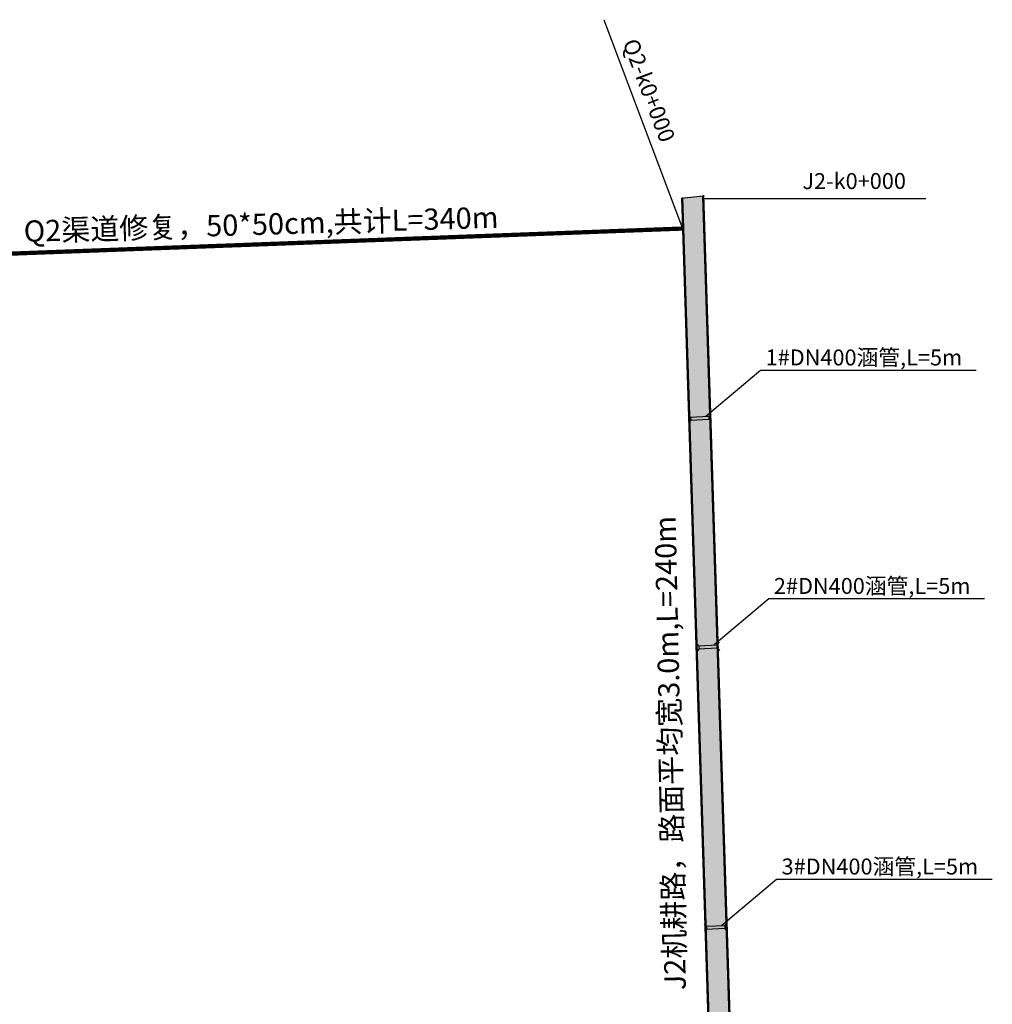
# Model space of a CAD drawing. Extents: x 456541 to 458893, y 3222750 to 3226266.
# Drawn here: x 456943 to 457126, y 3225635 to 3225821 of the extents above; entities that cross this region are included whole.
import ezdxf
from ezdxf.enums import TextEntityAlignment as Align

# ---------------------------------------------------------------- set-up
doc = ezdxf.new("R2010")
doc.units = 0
doc.header["$LTSCALE"] = 0.5
doc.layers.get('0').update_dxf_attribs({"linetype": 'CONTINUOUS'})
doc.layers.add('0-CMQ', color=7, linetype='CONTINUOUS')
doc.layers.add('DLSS', color=4, linetype='CONTINUOUS')
doc.styles.get("Standard").update_dxf_attribs({"font": 'rs.shx', "bigfont": 'hztxt.shx'})

# ---------------------------------------------------------------- blocks, each defined once
blk = doc.blocks.new('gfdgvd')
at = {"layer": 'DLSS', "color": 5, "lineweight": 30}
for p, q in [((473277.03, 3319511.03), (473276.45, 3319510.46)), ((473277.06, 3319511.83), (473276.49, 3319512.41)), ((473277.06, 3319511.83), (473276.49, 3319512.41)), ((473281.51, 3319511.03), (473277.03, 3319511.03)), ((473277.06, 3319511.83), (473281.55, 3319511.83)), ((473277.06, 3319511.83), (473281.55, 3319511.83)), ((473281.53, 3319511.03), (473282.11, 3319510.46)), ((473281.55, 3319511.83), (473282.13, 3319512.41))]:
    blk.add_line(p, q, dxfattribs=at)
at = {"layer": 'DLSS', "color": 5, "lineweight": 30, "flags": 128}
for points in [[(473277.06, 3319511.83), (473277.03, 3319511.03)], [(473281.55, 3319511.83), (473281.51, 3319511.03)]]:
    blk.add_lwpolyline(points, dxfattribs=at)

msp = doc.modelspace()

# ---------------------------------------------------------------- hatches: boundary and pattern name
at = {"layer": '0-CMQ', "linetype": 'Continuous'}
h = msp.add_hatch(dxfattribs=at)
h.set_pattern_fill('碎石', color=8, scale=0.15, pattern_type=2)
h.set_pattern_definition([(0, (-463.4969, 560.1217), (0.75, 0.375), [0.3, -1.2]), (45, (-463.497, 560.1217), (-1.4999999996, 1.4999999996), [0.2121320343, -1.909188309]), (45, (-462.747, 560.4967), (-1.4999999996, 1.4999999996), [0.2121320343, -1.909188309]), (45, (-463.497, 560.8717), (-1.4999999996, 1.4999999996), [0.2121320343, -1.909188309]), (45, (-462.747, 561.2467), (-1.4999999996, 1.4999999996), [0.2121320343, -1.909188309]), (45, (-461.997, 560.1217), (-1.4999999996, 1.4999999996), [0.2121320343, -1.909188309]), (45, (-461.997, 560.8717), (-1.4999999996, 1.4999999996), [0.2121320343, -1.909188309]), (45, (-461.247, 560.4967), (-1.4999999996, 1.4999999996), [0.2121320343, -1.909188309]), (45, (-461.247, 561.2467), (-1.4999999996, 1.4999999996), [0.2121320343, -1.909188309]), (135, (-463.197, 560.1217), (-1.4999999996, -1.4999999996), [0.2121320343, -1.909188309]), (135, (-462.447, 560.4967), (-1.4999999996, -1.4999999996), [0.2121320343, -1.909188309]), (135, (-462.447, 561.2467), (-1.4999999996, -1.4999999996), [0.2121320343, -1.909188309]), (135, (-463.197, 560.8717), (-1.4999999996, -1.4999999996), [0.2121320343, -1.909188309]), (135, (-461.697, 560.1217), (-1.4999999996, -1.4999999996), [0.2121320343, -1.909188309]), (135, (-461.697, 560.8717), (-1.4999999996, -1.4999999996), [0.2121320343, -1.909188309]), (135, (-460.947, 560.4967), (-1.4999999996, -1.4999999996), [0.2121320343, -1.909188309]), (135, (-460.947, 561.2467), (-1.4999999996, -1.4999999996), [0.2121320343, -1.909188309])])
h.paths.add_polyline_path([(457071.34, 3225787.66), (457067.39, 3225787.24), (457075.04, 3225548.66), (457079, 3225549.09)])

# ---------------------------------------------------------------- linework, layer by layer
at = {"layer": '0-CMQ', "linetype": 'Continuous', "flags": 128}
for points, elevation in [([(457052.75, 3225820.88), (457067.57, 3225781.54)], 67.14), ([(457067.56, 3225787.41), (457075.22, 3225548.84)], 33.57), ([(457071.36, 3225787.2), (457113.4, 3225787.23)], 33.57)]:
    msp.add_lwpolyline(points, dxfattribs=dict(at, elevation=elevation))
at = {"layer": '0-CMQ', "color": 4, "linetype": 'Continuous', "const_width": 0.2, "elevation": 33.57, "flags": 128}
msp.add_lwpolyline([(457067.39, 3225787.24), (457071.34, 3225787.66), (457079, 3225549.09), (457075.04, 3225548.66)], close=True, dxfattribs=at)
at = {"layer": '0-CMQ', "linetype": 'Continuous', "flags": 128}
for points in [[(457071.52, 3225787.84), (457079.18, 3225549.27)], [(457122.89, 3225754.81), (457082.26, 3225754.81), (457071.97, 3225746.16)], [(457124.45, 3225711.78), (457083.82, 3225711.78), (457073.53, 3225703.13)], [(457125.9, 3225658.94), (457085.27, 3225658.94), (457074.97, 3225650.29)]]:
    msp.add_lwpolyline(points, dxfattribs=at)
at = {"layer": '0-CMQ', "color": 5, "linetype": 'Continuous', "const_width": 0.8, "elevation": 33.57, "flags": 128}
msp.add_lwpolyline([(457067.57, 3225781.54), (456905.35, 3225775.48)], dxfattribs=at)

# ---------------------------------------------------------------- block references
at = {"color": 4, "linetype": 'Continuous', "lineweight": 30, "xscale": 0.7680000000742626, "yscale": 0.7680000002348378, "zscale": 0.7680000000000007, "rotation": 3.043468186618849}
for p in [(229460.93, 660658.45), (229462.49, 660615.41), (229463.93, 660562.57)]:
    msp.add_blockref('gfdgvd', p, dxfattribs=at)

# ---------------------------------------------------------------- texts
at = {"color": 0, "linetype": 'Continuous'}
for s, height, rotation, p in [('Q2-k0+000', 3, 290.6988, (457060.9, 3225807.43, 67.14)), ('J2-k0+000', 3, 0.0993, (457099.89, 3225790.1, 33.57)), ('Q2渠道修复，50*50cm,共计L=340m', 4, 1.7123, (456988.25, 3225781.84)), ('J2机耕路，路面平均宽3.0m,L=240m', 4, 91.238, (457065.77, 3225682.77))]:
    msp.add_text(s, height=height, rotation=rotation, dxfattribs=at).set_placement(p, align=Align.MIDDLE)
for s, p in [('1#DN400涵管,L=5m', (457101.72, 3225756.88)), ('2#DN400涵管,L=5m', (457103.28, 3225713.85)), ('3#DN400涵管,L=5m', (457104.73, 3225661.01))]:
    msp.add_text(s, height=3, dxfattribs=at).set_placement(p, align=Align.MIDDLE)

doc.saveas('drawing.dxf')
